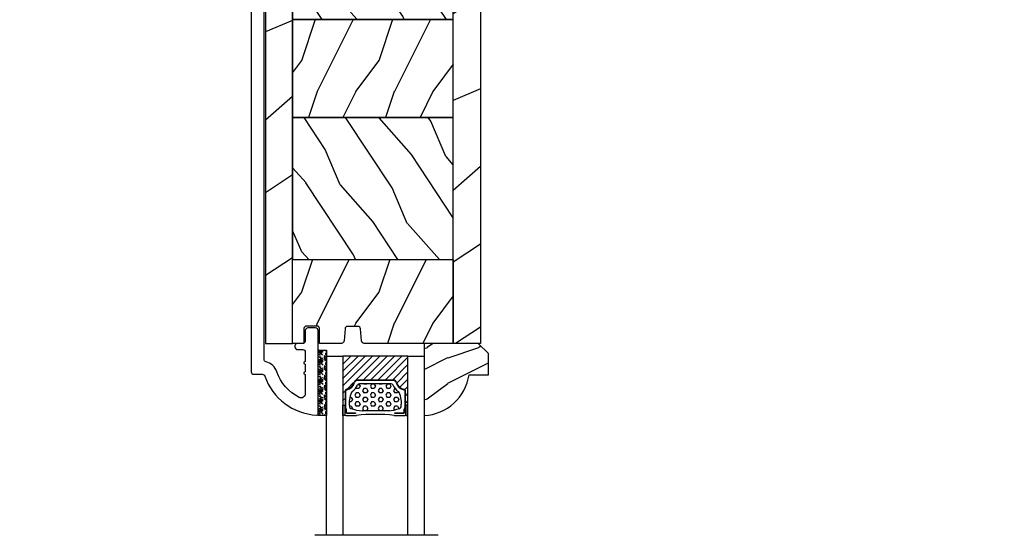
# Model space of a CAD drawing. Units: millimetres. Extents: x 986 to 32820, y -2000 to 1288.
# Drawn here: x 24856 to 25047, y -1213 to -1113 of the extents above; entities that cross this region are included whole.
import ezdxf

# ---------------------------------------------------------------- set-up
doc = ezdxf.new("R2010")
doc.units = ezdxf.units.MM
doc.header["$MEASUREMENT"] = 0
for name, color, linetype in [('Colonial glass stop-Pareclose colonial', 5, 'Continuous'), ('Colonial sash-Volet colonial', 4, 'Continuous'), ('Text French-Texte Français', 7, 'Continuous')]:
    doc.layers.add(name, color=color, linetype=linetype)
doc.styles.add('Century-12', font='GOTHIC.TTF', dxfattribs={"height": 12})
doc.linetypes.add('Amzigzag', pattern='A,0.0001,[136,genltshp.shx,S=0.04,R=0,X=0,Y=0],-11', length=11.0001)
pattern_1 = [(336.8699, (-437.635814425488, -186.4328445258556), (-48.48076309845399, 23.97114117833321), [7.5, -67.5]), (326.5651, (-438.238700108458, -176.3886158917957), (20.49039175088132, -5.490360297625257), [16.77051, -16.77051]), (318.4349, (-431.7435095800747, -172.6386158917957), (27.99036357346829, -18.48077973489104), [9.486839999999992, -37.94732999999997])]
pattern_2 = [(216.8699, (-415.6454333687214, -169.1289969485622), (44.99999876736678, 30.00000184894975), [7.5, -67.5]), (206.5651, (-406.6454333687214, -173.6289969485622), (-14.99998736911361, -15.00001964094571), [16.77051, -16.77051]), (198.4349, (-406.6454333687214, -181.1289969485622), (-30.00000651889442, -14.99997604834062), [9.48684, -37.94733])]

# ---------------------------------------------------------------- blocks, each defined once
blk = doc.blocks.new('PB-120')
h = blk.add_hatch()
h.set_pattern_fill('WOOD1', color=1, scale=30, angle=30, pattern_type=2)
h.set_pattern_definition([(246.8699, (-4.607695154586734, 31.98076211353316), (47.94228235666637, 96.96152619690801), [15, -135]), (236.5651, (15.48076211353316, 33.18653347947321), (-10.98072059525049, -40.98078350176264), [33.54102, -33.54102]), (228.4349, (22.98076211353316, 20.19615242270663), (-36.96155946978204, -55.9807271469366), [18.97368, -75.89465999999999])])
h.paths.add_polyline_path([(7.105427357601002e-15, 0), (-79.19999999999999, 0), (-79.19999999999999, -5.25), (-62.89999999999986, -5.25), (-35.29999999999995, -5.25), (-16.29999999999996, -5.25), (-7.105427357601002e-15, -5.25)])
h = blk.add_hatch()
h.set_pattern_fill('WOOD1', color=1, scale=15, style=0, pattern_type=2)
h.set_pattern_definition(pattern_2)
edge = h.paths.add_edge_path()
edge.add_line((-62.89999999999987, -5.25), (-79.20000000000005, -5.25))
edge.add_line((-79.20000000000005, -5.25), (-79.20000000000044, -22.57032629523673))
edge.add_arc((-78.70000000000044, -22.57032629523673), 0.4999999999999999, 180, 270)
edge.add_line((-78.70000000000044, -23.07032629523673), (-76.40000000000026, -23.270326295237))
edge.add_arc((-76.40000000000026, -23.770326295237), 0.4999999999999999, 0, 90, ccw=False)
edge.add_line((-75.90000000000026, -23.770326295237), (-75.90000000000026, -25.770326295237))
edge.add_arc((-76.40000000000026, -25.77032629523699), 0.4999999999999983, 279.939481456214, 359.9999999999992, ccw=False)
edge.add_line((-76.31369606003784, -26.26282160480548), (-78.78630393996286, -26.47783098566833))
edge.add_arc((-78.70000000000044, -26.97032629523682), 0.4999999999999981, 99.93948145621407, 179.9999999999992)
edge.add_line((-79.20000000000044, -26.97032629523682), (-79.20000000000044, -31.24644423484256))
edge.add_line((-79.20000000000044, -31.24644423484256), (-76.32921833381869, -31.2464442348425))
edge.add_arc((-76.32921833381869, -31.7464442348425), 0.4999999999999999, -1.3017142919125035e-11, 90, ccw=False)
edge.add_line((-75.82921833381869, -31.74644423484261), (-75.82921833381914, -33.74644423484267))
edge.add_arc((-76.32921833381914, -33.74644423484256), 0.5, 270, 359.999999999987, ccw=False)
edge.add_line((-76.32921833381914, -34.24644423484256), (-79.20000000000044, -34.24644423484256))
edge.add_line((-79.20000000000044, -34.24644423484256), (-79.20000000000044, -36.45041369837975))
edge.add_line((-79.20000000000044, -36.45041369837975), (-62.89999999999986, -36.45041369837975))
edge.add_line((-62.89999999999986, -36.45041369837975), (-62.89999999999987, -5.25))
h = blk.add_hatch()
h.set_pattern_fill('WOOD1', color=1, scale=15, angle=120, style=0, pattern_type=2)
h.set_pattern_definition(pattern_1)
h.paths.add_polyline_path([(-62.89999999999986, -5.25), (-62.89999999999986, -36.45041369837975), (-35.29999999999995, -36.45041369837975), (-35.29999999999995, -5.250000000000002)])
h = blk.add_hatch()
h.set_pattern_fill('WOOD1', color=1, scale=15, style=0, pattern_type=2)
h.set_pattern_definition(pattern_2)
h.paths.add_polyline_path([(-16.29999999999995, -5.25), (-35.29999999999996, -5.249999999999999), (-35.29999999999995, -36.45041369837974), (-16.29999999999996, -36.45041369837975)])
h = blk.add_hatch()
h.set_pattern_fill('WOOD1', color=1, scale=15, angle=120, style=0, pattern_type=2)
h.set_pattern_definition(pattern_1)
h.paths.add_polyline_path([(-16.29999999999995, -36.45041369837975), (-3.621927075445456, -36.45041369837975), (-3.426623469658067, -34.24660615802878), (-6.726265620954734, -34.24660615802878), (-6.726265620954734, -31.25032629523776), (-1.70530256582424e-13, -31.25032629523776), (0, -5.25), (-16.29999999999996, -5.25)])
h = blk.add_hatch()
h.set_pattern_fill('WOOD1', color=1, scale=30, angle=30, pattern_type=2)
h.set_pattern_definition([(246.8699, (-426.2531285233081, -152.1482348350291), (47.94228235666637, 96.96152619690801), [15, -135]), (236.5651, (-406.1646712551882, -150.942463469089), (-10.98072059525049, -40.98078350176264), [33.54102, -33.54102]), (228.4349, (-398.6646712551882, -163.9328445258556), (-36.96155946978204, -55.9807271469366), [18.97368, -75.89466])])
h.paths.add_polyline_path([(-4.542876777497156, -41.70041369837975, 0.4142135623730941), (-4.042876777497156, -41.20041369837975), (-3.621927075445463, -36.45041369837975), (-79.20000000000044, -36.45041369837975), (-79.20000000000044, -41.70041369837975)])
at = {"color": 4}
for points in [[(-79.19999999999999, -5.25), (0, -5.25), (0, 0), (-79.19999999999999, 0)], [(-62.89999999999986, -5.25), (-35.29999999999995, -5.25), (-35.29999999999995, -36.45041369837975), (-62.89999999999986, -36.45041369837975)], [(-35.29999999999995, -5.25), (-16.29999999999996, -5.25), (-16.29999999999995, -36.45041369837975), (-35.29999999999995, -36.45041369837975)], [(-6.726265620954734, -34.24660615802878), (-3.426623469658068, -34.24660615802878), (-3.621927075445456, -36.45041369837975), (-16.29999999999995, -36.45041369837975), (-16.29999999999996, -5.25), (0, -5.25), (-1.70530256582424e-13, -31.25032629523776), (-6.726265620954734, -31.25032629523776)]]:
    blk.add_lwpolyline(points, close=True, dxfattribs=at)
blk.add_lwpolyline([(-79.20000000000044, -36.45041369837975), (-62.89999999999986, -36.45041369837975), (-62.89999999999986, -5.25), (-79.19999999999999, -5.25), (-79.20000000000044, -22.57032629523673, 0.414213562373095), (-78.70000000000044, -23.07032629523673), (-76.40000000000026, -23.270326295237, -0.414213562373095), (-75.90000000000026, -23.770326295237), (-75.90000000000026, -25.770326295237, -0.414213562373095), (-76.40000000000026, -26.270326295237), (-78.70000000000044, -26.47032629523682, 0.414213562373095), (-79.20000000000044, -26.97032629523682), (-79.20000000000044, -31.24644423484256), (-76.32921833381869, -31.2464442348425, -0.4142135623731283), (-75.82921833381869, -31.74644423484256), (-75.82921833381914, -33.74644423484256, -0.414213562373095), (-76.32921833381914, -34.24644423484256), (-79.20000000000044, -34.24644423484256), (-79.20000000000044, -36.45041369837975)], format="xyb", dxfattribs=at)
blk.add_lwpolyline([(-4.042876777497156, -41.20041369837975, -0.414213562373095), (-4.542876777497156, -41.70041369837975), (-79.20000000000044, -41.70041369837975), (-79.20000000000044, -36.45041369837975), (-3.621927075445456, -36.45041369837975)], format="xyb", close=True, dxfattribs=at)
blk = doc.blocks.new('PB-117')
at = {"color": 181}
blk.add_lwpolyline([(77.10931397344841, -10.50000000000004, 0.414213562373095), (77.60931397344841, -10.00000000000004), (77.60931397344841, -9.000000000000043, -0.414213562373095), (78.10931397344841, -8.500000000000043), (78.30931397344914, -8.500000000000043, -0.414213562373095), (78.80931397344914, -9.000000000000043), (78.80931397344914, -10.00000000000004, 0.414213562373095), (79.30931397344914, -10.50000000000004), (81.00177979085116, -10.49999999999982, 0.3419987131196878), (81.19542895452001, -10.35000000282069, -0.7745966692412661), (81.58272728185806, -10.35000000281993, 0.3419987131195301), (81.77637644552702, -10.50000000000021), (83.00177975324344, -10.49999999999982, 0.3419987131196186), (83.19542891691246, -10.35000000282086, -0.7745966692413618), (83.5827272442496, -10.35000000281987, 0.341998713119647), (83.77637640791924, -10.50000000000013), (87.39826437252576, -10.50000000000004, 0.5594232083234335), (88.1117362023055, -9.33811887571828, 0.1938708658437297), (83.13543298566678, -4.987580931539455, -0.2530723579898633), (81.21171187425226, -2.879251375517825, 0.344449994890646), (80.72651112230959, -2.500000000000014), (2.290827935043538, -2.500000000000043, 0.3888787318529887), (1.79273058599766, -2.956422128626215), (1.180309941316139, -9.95642212862613, 0.4400105308918322), (1.678407290362074, -10.49999999999996), (3.651444538758184, -10.49999999999999, -0.414213562373095), (4.151444538758184, -10.99999999999999), (4.151444538758184, -12.50000000000001, -0.414213562373095), (3.651444538758184, -13.00000000000001), (-1.049863962311079, -13.00000000000001, -0.4400105308918136), (-1.547961311356985, -12.45642212862619), (-0.4980973490459206, -0.4564221286261869, -0.3888787318529902), (-4.263256414560601e-14, -1.4210854715202e-14), (83.12291638590766, -1.4210854715202e-14, -0.4142135623731117), (83.62291638590777, -0.5000000000000426), (83.62291638590777, -2.154759628624603, 0.3190548087947767), (83.95833581920094, -2.626896512443764, -0.3031882914849123), (91.54931397344835, -12.68265041880822, -0.4312649628812779), (91.24981607356851, -13.00000000000001), (75.10931397344841, -13.00000000000004, -0.414213562373095), (74.60931397344841, -12.50000000000004), (74.6093139734483, -11.00000000000004, -0.414213562373095), (75.1093139734483, -10.50000000000004)], format="xyb", close=True, dxfattribs=at)
blk = doc.blocks.new('V-006')
h = blk.add_hatch()
h.set_pattern_fill('GRAVEL', color=5, scale=0.075, style=0)
h.set_pattern_definition([(228.0128, (-26.72399009913994, -53.63578469025791), (-15.24001294942201, -17.14502106713443), [0.25629075, -25.372875]), (184.9697, (-26.89544009913994, -53.82628469025791), (22.86003697963434, 1.904986556540594), [0.43980375, -43.54049999999999]), (132.5104, (-27.33359009913994, -53.86438469025791), (19.04998613874877, -20.95502046934531), [0.3101114999999999, -30.701025]), (267.2737, (-28.07654009913994, -54.34063469025791), (1.904991728121129, 38.09998774002482), [0.40050375, -39.6498]), (292.8337, (-28.09559009913994, -54.74068469025791), (-9.525027041626428, 22.86001299753833), [0.3927255, -38.87985]), (357.2737, (-27.94319009913994, -55.10263469025791), (-38.09998774002482, 1.904991728121131), [0.40050375, -39.6498]), (37.6942, (-27.54314009913994, -55.12168469025791), (-24.76501564592995, -19.04998301773867), [0.5296454999999999, -52.434825]), (72.2553, (-27.12404009913994, -54.79783469025791), (13.3350266741004, 41.91001215452729), [0.50004, -49.503975]), (121.4296, (-26.97164009913994, -54.32158469025791), (-15.24000392644836, 24.76497086997952), [0.40185975, -39.784125]), (175.2364, (-27.18119009913994, -53.97868469025791), (20.95498353979084, -1.904982122040867), [0.4587847499999998, -22.48042499999999]), (222.3974, (-27.63839009913994, -53.94058469025791), (-22.86000068792978, -20.95497273797773), [0.5933085, -58.7376]), (138.8141, (-26.19059009913994, -54.35968469025791), (-13.33499150566855, 11.429982417843), [0.20250375, -20.04795]), (171.4692, (-26.34299009913994, -54.22633469025791), (24.76496219669355, -3.810009600034274), [0.3852614999999997, -38.14094999999997]), (225, (-26.72399009913994, -54.16918469025791), (-2.664535259100376e-16, -1.904998701525148), [0.26940675, -2.4246675]), (203.1986, (-26.85734009913994, -53.94058469025791), (9.525032119193124, 3.810016705729698), [0.14508075, -14.36295]), (291.8014, (-26.99069009913994, -53.99773469025791), (-1.905001336420882, 5.715003681548898), [0.2051745, -10.0536]), (30.9638, (-26.91449009913994, -54.18823469025791), (5.71499396610617, 3.810002968995414), [0.3332399999999998, -10.77472499999999]), (161.5651, (-26.62874009913994, -54.01678469025791), (3.810001738635735, -1.904997166848807), [0.24096525, -5.783174999999999]), (16.38950000000001, (-28.09559009913994, -53.99773469025791), (19.05001051047701, 5.714988112475853), [0.337566, -33.4191]), (70.3462, (-27.77174009913994, -53.90248469025791), (-7.619978766507381, -20.95497036640875), [0.28319925, -28.03664999999999]), (293.1986, (-26.62874009913994, -53.63578469025791), (-3.810016705729698, 9.525032119193124), [0.29016, -14.2179]), (343.6105, (-26.51444009913994, -53.90248469025791), (-19.05001051047701, 5.714988112475859), [0.3375659999999998, -33.41909999999997]), (339.444, (-28.09559009913994, -55.17883469025791), (-9.525011823191932, 3.809995377037603), [0.32552625, -15.950775]), (294.7751, (-27.79079009913994, -55.29313469025791), (-9.52497780272013, 20.9549902696175), [0.2727539999999997, -27.00269999999999]), (66.80140000000002, (-26.60969009913994, -55.54078469025791), (3.810016705729701, 9.525032119193124), [0.29016, -14.2179]), (17.35400000000001, (-26.49539009913994, -55.27408469025791), (-24.76500133639497, -7.619988506704224), [0.31933725, -31.6143]), (69.444, (-27.54314009913994, -55.54078469025791), (-3.809995377037608, -9.52501182319193), [0.1627635, -16.1136]), (101.3098999999999, (-26.72399009913994, -55.54078469025791), (-1.904990597165511, 7.619975595676966), [0.09713624999999998, -9.616499999999998]), (165.9638, (-26.74304009913994, -55.44553469025791), (5.715004016022879, -1.904996703092731), [0.3927255, -7.4617875]), (186.0090000000001, (-27.12404009913994, -55.35028469025791), (19.04997190832096, 1.904995551410894), [0.36395025, -36.03105]), (303.6901, (-26.91449009913994, -54.35968469025791), (-1.905000653480424, 3.809996324423879), [0.274743, -6.593834999999999]), (353.1572, (-26.76209009913994, -54.58828469025791), (32.38501339248256, -3.810017063741129), [0.4796677499999999, -47.48699999999999]), (60.94540000000001, (-26.28584009913994, -54.64543469025791), (-7.619982274371817, -13.33496820812559), [0.196131, -19.41705]), (90, (-26.19059009913994, -54.47398469025791), (-1.905, 1.905), [0.1143, -1.7907]), (120.2564, (-27.16214009913994, -55.29313469025791), (7.619983850127083, -13.33499327435817), [0.26465025, -26.200425]), (48.01279999999999, (-27.29549009913994, -55.06453469025791), (15.240012949422, 17.14502106713443), [0.51258225, -25.1166]), (0, (-26.95259009913994, -54.68353469025791), (1.905, 1.905), [0.4953, -1.4097]), (325.3048, (-26.45729009913994, -54.68353469025791), (-19.04996699321526, 13.33500126786357), [0.3012075, -29.819475]), (254.0546, (-26.20964009913994, -54.85498469025791), (-1.905004859776106, -7.620018152402721), [0.27737175, -13.591275]), (207.646, (-26.28584009913994, -55.12168469025791), (-36.19498728676704, -19.05001198104254), [0.4516087499999999, -44.709375]), (175.4261, (-26.68589009913994, -55.33123469025791), (-24.76500570356064, 1.904990783414596), [0.4777717499999997, -47.29934999999997]), (175.4261, (-26.68589009913994, -55.33123469025791), (-24.76500570356064, 1.904990783414596), [0.4777717499999997, -47.29934999999997])])
h.paths.add_polyline_path([(6.356499999999983, 0), (6.356499999999983, 1.599999999999909), (-6.356499999999983, 1.599999999999909), (-6.356499999999983, 0)])
at = {"color": 5}
blk.add_line((-6.356499999999983, 0), (-6.356499999999983, 1.599999999999909), dxfattribs=at)
blk.add_lwpolyline([(-6.356499999999983, 0), (-6.356499999999983, 1.599999999999909), (6.356499999999983, 1.599999999999909), (6.356499999999983, 0)], close=True, dxfattribs=at)
blk = doc.blocks.new('V-042')
h = blk.add_hatch()
h.set_pattern_fill('HEX', scale=4, style=0)
h.set_pattern_definition([(0, (-287.4581101923186, 1960.29514648825), (0, 0.8660254037844386), [0.5, -1]), (120, (-287.4581101923186, 1960.29514648825), (-0.75, -0.4330127018922191), [0.4999999999999996, -0.9999999999999992]), (59.99999999999999, (-286.9581101923186, 1960.29514648825), (-0.7499999999999999, 0.4330127018922194), [0.5, -1])])
h.paths.add_polyline_path([(12.0242179772126, 10.62368122440758, -0.01058813628495929), (6.975782022788916, 10.62368122440796, 0.07655626028520156), (4.746910343559633, 10.12808478556243, 0.2636850920181423), (4.497782310367621, 9.822240287701614, 0.1486430742431024), (4.852010365365453, 7.052547432361989, 0.145267260748157), (5.0376591025477, 6.836927438697027, -0.1572620534238645), (6.05039310008974, 5.603333331706768, 0.3080691872821474), (6.422534053075195, 5.349999998373494), (12.57746594692503, 5.349999998373494, 0.3080691872803069), (12.94960689990681, 5.603333331708217, -0.1572620534238413), (13.96234089745465, 6.836927438693424, 0.1452672607479057), (14.1479896346292, 7.05254743236439, 0.148643074243046), (14.50221768963474, 9.822240287702012, 0.2636850920185184), (14.25308965643984, 10.1280847855611, 0.07655626028514052)])
h = blk.add_hatch()
h.set_pattern_fill('ANSI31', scale=8, style=0)
h.set_pattern_definition([(45, (-287.4581101923186, 1960.29514648825), (-0.7071067811865476, 0.7071067811865476), [])])
h.paths.add_polyline_path([(12.52095870867493, 4.649999998385965), (6.480741221387461, 4.649999998385965), (5.856637523691461, 4.650296192671021, -0.3414039312993768), (5.276010893879629, 5.099058888069067, 0.2909450072482266), (3.857872961523753, 6.419470534126731, -0.361442010360135), (3.530849965030484, 6.812757143311273), (3.530849965036623, 9.499999999998408), (3.150849965037651, 9.499999999998408), (3.150849965037651, 0), (15.85084996503747, 0), (15.85084996503747, 9.499999999998408), (15.47084996503759, 9.499999999998408), (15.47084996504464, 6.812757143311273, -0.361442010358463), (15.14382696855091, 6.419470534129914, 0.2909450072481536), (13.72568903619958, 5.09905888806793, -0.3411389941978187), (13.14563192558944, 4.650296462959886)])
at = {"color": 7, "linetype": 'Amzigzag', "ltscale": 1.5}
blk.add_line((-2.70042511299016, 34.79851369385051), (21.22461951142259, 34.79851369385051), dxfattribs=at)
at = {"color": 181, "linetype": 'Continuous', "lineweight": 25}
for p, q in [((5.829999999987649, 11.49999999999841), (3.7800000000002, 11.49999999999841)), ((15.22000000000003, 11.49999999999841), (13.17000000001258, 11.49999999999841)), ((3.579999999999927, 11.29999999999859), (3.579999999999927, 10.0809027799985)), ((3.624913998212833, 9.950006602136227), (3.629150034962549, 9.950006602136227)), ((3.629150034962549, 9.950006602136227), (3.629150034962549, 9.99275714331111)), ((3.629150034962549, 9.950006602136227), (3.629150034962549, 6.812757143311273)), ((3.715435414600051, 10.17620114553597), (3.73861402577495, 10.19538899443592)), ((3.719150034962695, 9.99275714331111), (3.719150034962695, 6.812757143311273)), ((3.796004971712591, 10.12606165982356), (3.772826360537692, 10.10687381092362)), ((3.778469536300236, 10.28012240339854), (3.778469536300236, 10.79714386614864)), ((3.868469536299926, 10.79714386614864), (3.868469536299926, 10.28012240339854)), ((4.078469536299963, 11.09714386614837), (5.678469536287594, 11.09714386614837)), ((5.678469536287594, 11.00714386614868), (4.078469536299963, 11.00714386614868)), ((5.678469536287594, 11.09714386614837), (5.678469536287594, 11.00714386614868)), ((13.32153046370013, 11.09714386614837), (14.92153046370004, 11.09714386614837)), ((13.32153046370013, 11.00714386614868), (13.32153046370013, 11.09714386614837)), ((14.92153046370004, 11.00714386614868), (13.32153046370013, 11.00714386614868)), ((15.13153046370007, 10.28012240339854), (15.13153046370007, 10.79714386614864)), ((15.22717363946253, 10.10687381092362), (15.20399502828764, 10.12606165982356)), ((15.22153046370022, 10.79714386614864), (15.22153046370022, 10.28012240339854)), ((15.26138597422505, 10.19538899443592), (15.28456458540018, 10.17620114553597)), ((15.28084996503753, 6.812757143311273), (15.28084996503753, 9.99275714331111)), ((15.37084996503768, 9.99275714331111), (15.37084996503768, 9.950006602136227)), ((15.37084996503768, 9.950006602136227), (15.37508600178762, 9.950006602136227)), ((15.37084996503768, 6.812757143311273), (15.37084996503768, 9.950006602136227)), ((15.42000000000007, 10.0809027799985), (15.42000000000007, 11.29999999999859)), ((5.954937588825032, 4.740296192673441), (6.579041291312478, 4.739999998386111)), ((5.954937588825032, 4.650296192673295), (6.579041291312478, 4.649999998385965)), ((6.422534053075196, 5.349999998373505), (12.57746594692503, 5.349999998373505)), ((6.579041291312478, 4.739999998386111), (12.42095870867502, 4.739999998386111)), ((6.579041291312478, 4.649999998385965), (12.42095870867502, 4.649999998385965)), ((12.42095870867502, 4.739999998386111), (13.04506241117519, 4.740296192673441)), ((12.42095870867502, 4.649999998385965), (13.04506241117519, 4.650296192673295))]:
    blk.add_line(p, q, dxfattribs=at)
at = {"color": 5}
blk.add_line((3.200000000000045, 0), (15.80000000000018, 0), dxfattribs=at)
for points in [[(3.200000000000045, 34.79851369385051), (3.200000000000045, 0), (0, 0), (0, 34.79851369385051)], [(19, 34.79851369385051), (19, 0), (15.80000000000018, 0), (15.80000000000018, 34.79851369385051)]]:
    blk.add_lwpolyline(points, dxfattribs=at)
for points in [[(3.200000000000045, 9.499999999998408), (3.579999999999927, 9.499999999998408), (3.579999999999927, 11.49999999999841), (3.200000000000045, 11.49999999999841)], [(15.80000000000018, 9.499999999998408), (15.42000000000007, 9.499999999998408), (15.42000000000007, 11.49999999999841), (15.80000000000018, 11.49999999999841)]]:
    blk.add_lwpolyline(points, close=True, dxfattribs=at)
at = {"color": 181, "linetype": 'Continuous', "lineweight": 25}
for centre, radius, start, end in [((3.7800000000002, 11.29999999999859), 0.2000000000000455, 90, 180), ((9.499999999993854, 45.07225012036891), 33.77225011966002, 263.7613993379575, 276.2386006620426), ((15.22000000000003, 11.29999999999859), 0.2000000000000455, 0, 90), ((3.790064175737825, 10.07982775782352), 0.2100669264910994, 179.7067862955089, 218.1701594432899), ((3.867295065237613, 9.99275714331111), 0.2381450302755184, 129.6188297048955, 180), ((3.867295065237613, 9.99275714331111), 0.148145030275522, 129.618829704979, 180), ((3.668469536300108, 10.28012240339854), 0.1099999999990082, 309.6188297048956, 0), ((4.078469536299963, 10.79714386614864), 0.2999999999999617, 90, 180), ((3.668469536300108, 10.28012240339854), 0.1999999999990081, 309.6188297048956, 0), ((4.078469536299963, 10.79714386614864), 0.2099999999999618, 90, 180), ((9.23026691343739, 9.019999998360845), 4.800000000013958, 170.3788098722446, 204.197670639406), ((4.892156027262445, 9.755386930261238), 0.3999999999755061, 111.2915739132246, 170.3788098722446), ((7.470266914075182, 3.139999995873723), 7.500000002535077, 93.78032849573468, 111.2915739133364), ((9.500000000011203, 129.8106147255348), 119.2136602650827, 268.7867342938476, 271.2132657062721), ((11.52973308592505, 3.139999995873723), 7.500000002535077, 68.70842608666437, 86.21967150426532), ((9.76973308656261, 9.019999998360845), 4.800000000013958, 335.8023293605938, 9.621190127755456), ((14.10784397273756, 9.755386930261238), 0.3999999999755027, 9.621190127755456, 68.70842608677543), ((14.92153046370004, 10.79714386614864), 0.2999999999999617, 0, 90), ((14.92153046370004, 10.79714386614864), 0.2099999999999654, 0, 90), ((15.33153046370012, 10.28012240339854), 0.1999999999990061, 180, 230.3811702951038), ((15.33153046370012, 10.28012240339854), 0.1099999999990047, 180, 230.3811702951038), ((15.13270493476261, 9.99275714331111), 0.148145030275522, 0, 50.38117029502104), ((15.13270493476261, 9.99275714331111), 0.2381450302755184, 0, 50.38117029510446), ((15.20993582425012, 10.07982775782352), 0.2100669264910994, 321.8298405567101, 0.2932137044910743), ((4.02915003496264, 6.812757143311273), 0.4000000000071304, 180, 259.487938528971), ((4.02915003496264, 6.812757143311273), 0.3100000000071432, 180, 259.487938528971), ((3.626695112337529, 4.643852909823408), 1.805927364798801, 14.59957465771862, 79.48793852897185), ((3.626695112337529, 4.643852909823408), 1.895927364798737, 14.59957465771862, 79.48793852897185), ((5.308078755787392, 7.25749040798587), 0.4999999999996283, 204.197670639406, 237.2592076313481), ((3.631476905687578, 4.649999998373687), 2.600000000001068, 21.51018826678256, 57.25920763134807), ((15.36852309431265, 4.649999998373687), 2.600000000001068, 122.7407923686519, 158.4898117332174), ((15.37330488766247, 4.643852909823408), 1.895927364798735, 100.5120614710281, 165.4004253422814), ((15.37330488766247, 4.643852909823408), 1.805927364798811, 100.5120614710281, 165.4004253422814), ((13.69192124421261, 7.25749040798587), 0.4999999999996266, 302.7407923686519, 335.8023293605938), ((14.97084996503759, 6.812757143311273), 0.3100000000071504, 280.5120614710281, 0), ((14.97084996503759, 6.812757143311273), 0.4000000000071255, 280.5120614710281, 0), ((5.954937588825032, 5.250296192660926), 0.5999999999899248, 194.5995746577184, 270), ((5.954937588825032, 5.250296192660926), 0.5099999999899207, 194.5995746577184, 270), ((6.422534053075196, 5.749999998373596), 0.4000000000001016, 201.5101882667825, 270), ((12.57746594692503, 5.749999998373596), 0.4000000000001016, 270, 338.4898117332172), ((13.04506241117519, 5.250296192660926), 0.5099999999899261, 270, 345.4004253422814), ((13.04506241117519, 5.250296192660926), 0.5999999999899243, 270, 345.4004253422814)]:
    blk.add_arc(centre, radius, start, end, dxfattribs=at)
blk = doc.blocks.new('D-059')
h = blk.add_hatch()
h.set_pattern_fill('WOOD1', color=1, scale=10, style=0, pattern_type=2)
h.set_pattern_definition([(216.8699, (-335.2538867572125, -33.64992441792981), (29.99999917824452, 20.00000123263317), [5, -45]), (206.5651, (-329.2538867572125, -36.64992441792981), (-9.999991579409075, -10.00001309396381), [11.18034, -11.18034]), (198.4349, (-329.2538867572125, -41.64992441792981), (-20.00000434592961, -9.999984032227081), [6.32456, -25.29822])])
edge = h.paths.add_edge_path()
edge.add_line((-10.50000000000006, 0), (0, 0))
edge.add_line((0, 0), (0, 14.02984241998706))
edge.add_arc((0.5386931613429997, 4.701431212199643), 9.34395237485999, 93.30502196043827, 171.3918283291595)
edge.add_line((-8.699999999999818, 6.099999999999909), (-12.5, 6.099999999999909))
edge.add_line((-12.5, 6.099999999999909), (-12.50000000000006, 2))
edge.add_line((-12.50000000000006, 2), (-10.50000000000006, 0))
at = {"color": 4}
blk.add_lwpolyline([(-10.50000000000006, 0), (0, 0), (0, 14.02984241998706, 0.3545448909899596), (-8.699999999999818, 6.099999999999909), (-12.5, 6.099999999999909), (-12.50000000000006, 2)], format="xyb", close=True, dxfattribs=at)

msp = doc.modelspace()

# ---------------------------------------------------------------- block references
at = {"xscale": -1, "rotation": 270}
msp.add_blockref('PB-120', (24945.56482872832, -1096.365169280557), dxfattribs=at)
at = {"rotation": 270}
msp.add_blockref('V-006', (24914.065184654, -1183.238511700545), dxfattribs=at)
at = {"color": 5, "rotation": 179.9999999999999}
msp.add_blockref('V-042', (24934.66569676485, -1178.065176072894), dxfattribs=at)
at = {"layer": 'Colonial glass stop-Pareclose colonial', "rotation": 180}
msp.add_blockref('D-059', (24934.66569676485, -1175.565169280557), dxfattribs=at)
at = {"layer": 'Colonial sash-Volet colonial', "xscale": -1, "rotation": 90}
msp.add_blockref('PB-117', (24901.06838449348, -1097.955855307107), dxfattribs=at)

# ---------------------------------------------------------------- texts
at = {"layer": 'Text French-Texte Français', "char_height": 12, "attachment_point": 1, "style": 'Century-12'}
for s, insert in [('\\A1;\\pi60.31148;{\\LTR-5\\P\\pi38.97579;}1 {\\H0.7x;\\S3/4;}"  HAUT\\P\\pi47.46797;1 {\\H0.7x;\\S3/4;}" BAS\\P\\pi35.55526;3 {\\H0.7x;\\S5/8;}" CÔTÉS ', (24158.95785646366, -978.8974853868727)), ('\\A1;\\pi60.31148;{\\LTR-6\\P\\pi38.17389;}3 {\\H0.7x;\\S5/8;}"  HAUT\\P\\pi46.66607;3 {\\H0.7x;\\S5/8;}" BAS\\P\\pi35.55526;3 {\\H0.7x;\\S5/8;}" CÔTÉS ', (24301.95428129856, -978.8974853868727))]:
    msp.add_mtext_dynamic_manual_height_columns(s, width=151.6793854602001, gutter_width=60, heights=[0], dxfattribs=dict(at, insert=insert))

doc.saveas('drawing.dxf')
